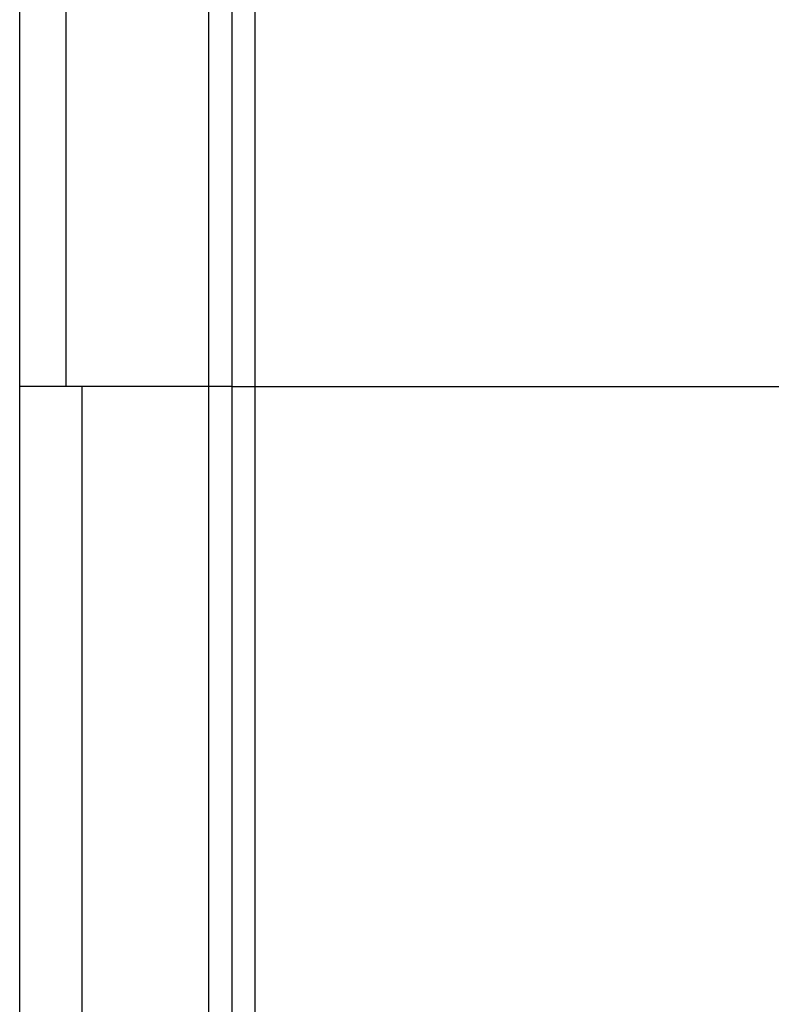
# Model space of a CAD drawing. Units: millimetres. Extents: x -322 to 6726, y 6 to 4908.
# Drawn here: x 78 to 174, y 576 to 701 of the extents above; entities that cross this region are included whole.
import ezdxf

# ---------------------------------------------------------------- set-up
doc = ezdxf.new("R2010")
doc.units = ezdxf.units.MM
doc.styles.get("Standard").update_dxf_attribs({"font": 'Square-721-BT.ttf'})
doc.dimstyles.new('OLCU', dxfattribs={"dimtxt": 300, "dimasz": 150, "dimexe": 0.18, "dimexo": 0.0625, "dimgap": 50, "dimtad": 1, "dimdec": 0, "dimlfac": 0.1, "dimrnd": 5, "dimzin": 0, "dimdsep": 46, "dimtxsty": 'Standard', "dimcen": 0.09, "dimse1": 1, "dimse2": 1, "dimadec": 0, "dimazin": 0, "dimtfac": 1, "dimtdec": 0, "dimtofl": 0, "dimtmove": 0, "dimatfit": 3, "dimfxl": 1, "dimtolj": 1, "dimtzin": 0, "dimarcsym": 0})

# ---------------------------------------------------------------- blocks, each defined once
blk = doc.blocks.new('*D5')
at = {"color": 0, "lineweight": -2, "transparency": 16777216}
blk.add_line((82.99, 1390.25), (3266.99, 1390.25), dxfattribs=at)
at = {"color": 0, "transparency": 16777216}
for points in [[(82.99, 1403.58), (82.99, 1376.92), (2.99, 1390.25)], [(3266.99, 1403.58), (3266.99, 1376.92), (3346.99, 1390.25)]]:
    blk.add_solid(points, dxfattribs=at)
at = {"layer": 'Defpoints', "color": 0, "transparency": 16777216}
for p in [(3346.99, 1390.25), (2.99, 654.73), (3346.99, 654.73)]:
    blk.add_point(p, dxfattribs=at)
at = {"color": 0, "transparency": 16777216, "insert": (1674.99, 1517.06), "char_height": 150, "attachment_point": 5}
blk.add_mtext('\\A1;335', dxfattribs=at)
blk = doc.blocks.new('*D6')
at = {"color": 0, "lineweight": -2, "transparency": 16777216}
blk.add_line((-96.92, 1223.64), (-96.92, 85.81), dxfattribs=at)
at = {"color": 0, "transparency": 16777216}
for points in [[(-110.25, 1223.64), (-83.58, 1223.64), (-96.92, 1303.64)], [(-110.25, 85.81), (-83.58, 85.81), (-96.92, 5.81)]]:
    blk.add_solid(points, dxfattribs=at)
at = {"layer": 'Defpoints', "color": 0, "transparency": 16777216}
for p in [(170.99, 1303.64), (-96.92, 5.81), (170.99, 5.81)]:
    blk.add_point(p, dxfattribs=at)
at = {"color": 0, "transparency": 16777216, "insert": (-223.73, 654.73), "char_height": 150, "attachment_point": 5, "rotation": 90}
blk.add_mtext('\\A1;130', dxfattribs=at)

msp = doc.modelspace()

# ---------------------------------------------------------------- linework, layer by layer
for p, q in [((78.49, 337.227), (78.49, 972.227)), ((84.409, 654.727), (84.409, 972.227)), ((102.49, 972.227), (102.49, 337.227)), ((105.49, 340.227), (105.49, 969.227)), ((108.359, 844.538), (108.359, 464.916)), ((105.49, 654.727), (78.49, 654.727)), ((86.409, 337.227), (86.409, 654.727)), ((105.49, 654.727), (208.49, 654.727))]:
    msp.add_line(p, q)

# ---------------------------------------------------------------- dimensions: what is measured, and where the dimension line sits
dim = msp.add_linear_dim(base=(3346.99, 1390.248), p1=(2.99, 654.727), p2=(3346.99, 654.727), dimstyle='OLCU', override={"dimtxt": 150, "dimasz": 80})
dim.commit()
dim.dimension.update_dxf_attribs({"geometry": '*D5', "text_midpoint": (1674.99, 1517.062)})
dim = msp.add_linear_dim(base=(-96.915, 5.812), p1=(170.99, 1303.641), p2=(170.99, 5.812), angle=90, dimstyle='OLCU', override={"dimtxt": 150, "dimasz": 80})
dim.commit()
dim.dimension.update_dxf_attribs({"geometry": '*D6', "text_midpoint": (-223.729, 654.727)})

doc.saveas('drawing.dxf')
